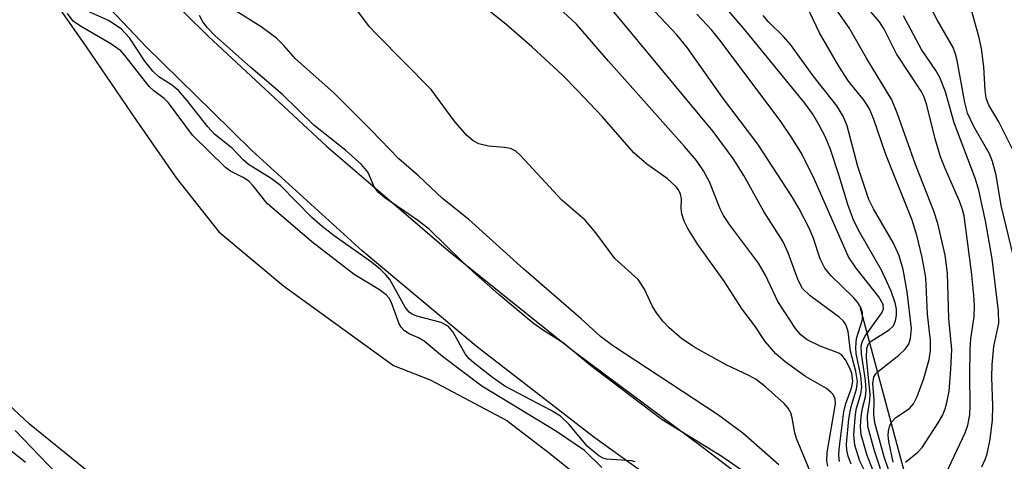
# Model space of a CAD drawing. Units: inches. Extents: x 1315759 to 1321759, y 485449 to 489449.
# Drawn here: x 1317191 to 1317324, y 486050 to 486110 of the extents above; entities that cross this region are included whole.
import ezdxf

# ---------------------------------------------------------------- set-up
doc = ezdxf.new("R2010")
doc.units = ezdxf.units.IN
doc.header["$MEASUREMENT"] = 0
for name, color, linetype in [('HYDRO-Headwall', 2, 'Continuous'), ('HYDRO-Stream Poly Centerlines', 142, 'Continuous'), ('HYDRO-Water Body', 4, 'Continuous'), ('TRANS-Non Street Sidewalk', 7, 'Continuous'), ('Undefined', 1, 'Continuous')]:
    doc.layers.add(name, color=color, linetype=linetype)

msp = doc.modelspace()

# ---------------------------------------------------------------- linework, layer by layer
at = {"layer": 'HYDRO-Headwall'}
msp.add_lwpolyline([(1317304.81, 486070.54), (1317316.09, 486028.56), (1317314.57, 486024.77), (1317312.22, 486018.94), (1317311.1, 486016.18), (1317302.77, 485995.48), (1317295.58, 485977.63), (1317294.55, 485975.09), (1317262.19, 485963.97)], dxfattribs=at)
at = {"layer": 'HYDRO-Stream Poly Centerlines'}
for points in [[(1317192.25, 486116.76), (1317199.7, 486105.99), (1317206.51, 486096.03), (1317211.94, 486088.23), (1317217.72, 486080.88), (1317226.52, 486073.53), (1317241.46, 486062.72), (1317246.42, 486060.76), (1317248.07, 486059.92), (1317256.85, 486055.25), (1317262.62, 486050.8), (1317269.91, 486044.96)], [(1317210.31, 486039.95), (1317192.01, 486054.78), (1317185.51, 486060.82)]]:
    msp.add_lwpolyline(points, dxfattribs=at)
at = {"layer": 'HYDRO-Water Body'}
for points in [[(1317192.25, 486116.76), (1317199.7, 486105.99), (1317206.51, 486096.03), (1317211.94, 486088.23), (1317217.72, 486080.88), (1317226.52, 486073.53), (1317241.46, 486062.72), (1317246.42, 486060.76), (1317248.07, 486059.92), (1317256.85, 486055.25), (1317262.62, 486050.8), (1317269.91, 486044.96)], [(1317210.31, 486039.95), (1317192.01, 486054.78), (1317185.51, 486060.82)]]:
    msp.add_lwpolyline(points, dxfattribs=at)
at = {"layer": 'TRANS-Non Street Sidewalk'}
msp.add_lwpolyline([(1317203.49, 486120.12), (1317216.34, 486107.4), (1317232.36, 486092.54), (1317241.23, 486084.9), (1317248.91, 486078.28), (1317263.13, 486066.89), (1317265.96, 486064.62), (1317283.5, 486051.59), (1317313.81, 486028.5), (1317312.72, 486026.28), (1317310.31, 486021.35), (1317289.62, 486037.43), (1317281.22, 486043.96), (1317268.64, 486053.01), (1317252.68, 486065.35), (1317237.21, 486078.31), (1317222.26, 486091.87), (1317216.81, 486097.21), (1317207.85, 486105.99), (1317194.01, 486120.67)], dxfattribs=at)
at = {"layer": 'Undefined'}
for points, elevation in [([(1317305.41, 486048.46), (1317304.78, 486049.73), (1317304.07, 486051.89), (1317303.94, 486053.3), (1317304.12, 486055.62), (1317304.29, 486056.76), (1317304.9, 486058.86), (1317305.02, 486059.78), (1317304.89, 486061.31), (1317304.29, 486064.37), (1317304.21, 486065.15), (1317304.33, 486066.4), (1317305.13, 486068.98), (1317305.14, 486069.93), (1317304.92, 486070.62), (1317304.46, 486071.31), (1317303.89, 486071.97), (1317300.82, 486074.96), (1317300.01, 486075.95), (1317299.38, 486077.2), (1317298.41, 486080.12), (1317297.9, 486081.39), (1317296.49, 486084.08), (1317295.47, 486085.79), (1317290.93, 486092.81), (1317286.14, 486099.13), (1317281.34, 486105.9), (1317279.91, 486107.66), (1317266.49, 486121.96)], 108), ([(1317325.87, 486091.4), (1317323.63, 486095.81), (1317322.3, 486098.07), (1317321.94, 486099.04), (1317321.77, 486100.13), (1317321.59, 486103.28), (1317321.29, 486105.79), (1317320.93, 486107.42), (1317319.95, 486110.98), (1317319.72, 486112.11), (1317319.6, 486114.37), (1317319.66, 486115.19), (1317319.81, 486115.95), (1317320.09, 486116.67), (1317320.38, 486117.12), (1317320.93, 486117.72), (1317321.54, 486118.24), (1317321.98, 486118.48), (1317322.47, 486118.59), (1317323.55, 486118.41), (1317325.48, 486117.71)], 126), ([(1317325.62, 486077.54), (1317323.97, 486084.45), (1317323.27, 486088.57), (1317322.8, 486090.45), (1317322.36, 486091.47), (1317320.26, 486095.18), (1317319.4, 486096.98), (1317319.02, 486098.46), (1317317.99, 486104.17), (1317317.77, 486105.01), (1317317.43, 486105.9), (1317315.25, 486109.66), (1317311.88, 486116.44)], 124), ([(1317300.42, 486049.04), (1317300.28, 486049.79), (1317300.31, 486050.89), (1317301.46, 486057.53), (1317301.43, 486058.19), (1317301.15, 486058.78), (1317300.83, 486059.12), (1317300.23, 486059.59), (1317297.37, 486061.24), (1317294.63, 486063.22), (1317293.38, 486064.32), (1317291.92, 486065.97), (1317290.51, 486068.1), (1317288.78, 486070.37), (1317286.34, 486074.17), (1317282.79, 486079.16), (1317281.41, 486081.33), (1317280.9, 486082.34), (1317280.58, 486083.33), (1317280.5, 486084.05), (1317280.54, 486085.38), (1317280.43, 486085.98), (1317280.14, 486086.58), (1317279.82, 486087), (1317278.61, 486088.13), (1317275.86, 486090.08), (1317274.08, 486091.6), (1317269.77, 486096.53), (1317266.44, 486100.09), (1317264.41, 486102.17), (1317260.25, 486106.02), (1317256.69, 486109.1), (1317249.38, 486114.98)], 102), ([(1317307.59, 486048.7), (1317306.75, 486051.14), (1317305.84, 486054.45), (1317305.79, 486055.91), (1317306.14, 486058.03), (1317306.19, 486058.83), (1317305.69, 486063.75), (1317305.71, 486065.1), (1317305.93, 486065.66), (1317306.29, 486066.05), (1317308.75, 486067.55), (1317309.34, 486068.1), (1317309.63, 486068.78), (1317309.75, 486069.55), (1317309.73, 486070.37), (1317309.57, 486071.22), (1317309, 486072.84), (1317307.73, 486075.66), (1317304.75, 486080.78), (1317303.96, 486082.38), (1317303.13, 486084.6), (1317301.96, 486088.51), (1317300.75, 486092.18), (1317300.07, 486093.83), (1317299.26, 486095.39), (1317298.37, 486096.87), (1317297.29, 486098.36), (1317288.98, 486108.56), (1317285.25, 486112.88)], 112), ([(1317310.97, 486049.58), (1317312.66, 486050.94), (1317313.22, 486051.57), (1317315.41, 486054.94), (1317315.97, 486055.94), (1317316.34, 486056.83), (1317316.63, 486057.89), (1317316.89, 486059.23), (1317317.13, 486062.21), (1317317.25, 486064.89), (1317316.86, 486069.12), (1317316.69, 486075.27), (1317316.36, 486077.72), (1317315.34, 486082.03), (1317314.8, 486083.7), (1317312.34, 486090.01), (1317309.89, 486096.9), (1317309.09, 486098.79), (1317305.67, 486104.45), (1317303.3, 486108.58), (1317299.94, 486113.46)], 118), ([(1317309.3, 486049.59), (1317308.7, 486052.4), (1317308.61, 486053.24), (1317308.64, 486053.8), (1317308.86, 486054.6), (1317309.1, 486055.09), (1317309.66, 486055.66), (1317311.53, 486056.89), (1317312.05, 486057.51), (1317312.57, 486058.5), (1317313.44, 486060.95), (1317314.16, 486063.55), (1317314.37, 486064.72), (1317314.38, 486066.14), (1317313.94, 486069.72), (1317313.73, 486074.67), (1317313.24, 486077.39), (1317312.56, 486080.26), (1317311.85, 486082.47), (1317308.29, 486091.4), (1317306.67, 486096.12), (1317306.07, 486097.58), (1317305.35, 486098.74), (1317303.22, 486101.35), (1317301.92, 486103.39), (1317299.31, 486107.91), (1317297.18, 486112.45)], 116), ([(1317269.75, 486048.86), (1317267.36, 486051.17), (1317263.59, 486053.77), (1317253.45, 486059.92), (1317248.12, 486063.93), (1317245.6, 486066.02), (1317244.83, 486066.48), (1317243.59, 486067.03), (1317242.95, 486067.44), (1317242.48, 486067.95), (1317242.22, 486068.39), (1317241.13, 486071.36), (1317240.87, 486071.86), (1317240.46, 486072.33), (1317239.56, 486072.99), (1317236.09, 486075.08), (1317230.34, 486079.52), (1317224.31, 486084.71), (1317222.4, 486087.14), (1317221.79, 486087.76), (1317221.05, 486088.28), (1317219.31, 486089.13), (1317218.64, 486089.63), (1317214.16, 486094.03), (1317210.9, 486098.39), (1317210.32, 486099), (1317208.92, 486100.02), (1317208.29, 486100.64), (1317205, 486104.8), (1317204.4, 486105.47), (1317203.07, 486106.42), (1317198.93, 486108.8), (1317197.97, 486109.51), (1317197.19, 486110.54)], 92), ([(1317274.28, 486049.63), (1317273.78, 486049.76), (1317270.38, 486049.99), (1317269.91, 486050.12), (1317269.31, 486050.44), (1317267.75, 486051.79), (1317265.32, 486054.7), (1317264.1, 486055.84), (1317262.85, 486056.61), (1317256.56, 486059.92), (1317254.89, 486061.08), (1317252.39, 486063.05), (1317251.74, 486063.64), (1317251.17, 486064.3), (1317249.53, 486067.27), (1317248.86, 486068.09), (1317247.91, 486068.57), (1317244.63, 486069.45), (1317243.91, 486069.73), (1317243.56, 486069.96), (1317243.01, 486070.67), (1317240.93, 486074.39), (1317240.42, 486075.05), (1317239.65, 486075.83), (1317238.48, 486076.77), (1317233.37, 486080.36), (1317231.76, 486081.59), (1317230.35, 486082.85), (1317226.08, 486087.17), (1317224.82, 486088.12), (1317221.74, 486090.03), (1317221.01, 486090.68), (1317219.53, 486092.25), (1317217.2, 486094.1), (1317216.23, 486095.14), (1317213.37, 486098.78), (1317212.23, 486100.06), (1317211.31, 486100.84), (1317209.6, 486101.94), (1317208.78, 486102.7), (1317207.69, 486104.08), (1317205.59, 486107.21), (1317204.45, 486108.46), (1317202.73, 486109.57), (1317199.91, 486110.85)], 94), ([(1317291.68, 486046.45), (1317286.02, 486050.36), (1317277.94, 486055.33), (1317268.2, 486062.71), (1317264.49, 486065.81), (1317261.8, 486067.5), (1317260.46, 486068.44), (1317255.73, 486072.37), (1317252.28, 486075.44), (1317250.63, 486076.98), (1317246.34, 486081.2), (1317244.7, 486082.45), (1317240.29, 486085.49), (1317239.39, 486086.23), (1317238.8, 486087), (1317237.99, 486088.93), (1317237.11, 486090.02), (1317234.98, 486091.95), (1317230.63, 486095.36), (1317226.37, 486099.52), (1317222.06, 486103.19), (1317217.17, 486107.55), (1317216.2, 486108.57), (1317215.55, 486109.42), (1317215.11, 486110.27)], 96), ([(1317293.77, 486049.24), (1317288.86, 486053.53), (1317285.42, 486056.06), (1317271.19, 486065.45), (1317269.54, 486066.68), (1317266.93, 486069.08), (1317259.15, 486075.82), (1317251.66, 486082.54), (1317248.1, 486085.42), (1317244.82, 486088.51), (1317242.18, 486090.8), (1317238.4, 486094.71), (1317233.34, 486099.76), (1317228.12, 486104.4), (1317226.55, 486106.2), (1317225.58, 486107.17), (1317223.46, 486108.72), (1317219.73, 486111.09)], 98), ([(1317298.02, 486048.34), (1317296.18, 486052.81), (1317295.95, 486053.57), (1317295.6, 486055.61), (1317295.39, 486056.32), (1317295.02, 486056.95), (1317294.48, 486057.57), (1317291.98, 486059.84), (1317290.67, 486060.84), (1317289.71, 486061.38), (1317286.6, 486062.82), (1317282.43, 486065.11), (1317280.61, 486066.34), (1317278.83, 486067.89), (1317278.01, 486068.73), (1317277.14, 486069.87), (1317276.59, 486070.84), (1317275.53, 486073.08), (1317274.65, 486074.4), (1317271.52, 486077.28), (1317268.92, 486080.74), (1317267.45, 486082.46), (1317264.29, 486085.18), (1317258.7, 486091.26), (1317258.04, 486091.83), (1317257.32, 486092.2), (1317256.54, 486092.35), (1317254.33, 486092.52), (1317253.01, 486092.83), (1317252.25, 486093.26), (1317251.38, 486094.01), (1317249.69, 486095.98), (1317246.54, 486100.22), (1317239.16, 486107.67), (1317238.18, 486108.74), (1317236.62, 486110.86)], 100), ([(1317302.01, 486049.68), (1317301.91, 486050.49), (1317301.96, 486051.37), (1317302.6, 486056.44), (1317302.87, 486057.58), (1317303.63, 486059.67), (1317303.81, 486060.57), (1317303.66, 486061.67), (1317303.35, 486062.47), (1317302.83, 486063.49), (1317302.34, 486064.13), (1317301.93, 486064.42), (1317299.38, 486065.37), (1317297.62, 486066.23), (1317296.76, 486066.9), (1317296.03, 486067.73), (1317293.64, 486071.4), (1317291.96, 486074.98), (1317291.01, 486076.63), (1317287.06, 486081.89), (1317286.24, 486083.09), (1317285.78, 486084.02), (1317284.37, 486087.67), (1317283.56, 486089.16), (1317282.61, 486090.55), (1317280.98, 486092.49), (1317270.64, 486104.05), (1317266.29, 486109.08), (1317263.88, 486111.32)], 104), ([(1317303.57, 486049.34), (1317303.16, 486050.39), (1317302.98, 486051.21), (1317302.95, 486052.05), (1317303.28, 486055.48), (1317303.57, 486057.18), (1317304.33, 486059.53), (1317304.43, 486060.54), (1317304.23, 486061.9), (1317303.51, 486064.66), (1317303.19, 486067.35), (1317302.86, 486068.31), (1317302.57, 486068.73), (1317301.98, 486069.31), (1317298.01, 486072.2), (1317297, 486073.2), (1317296.39, 486074.31), (1317295.05, 486078.05), (1317294.37, 486079.53), (1317291.73, 486083.65), (1317289, 486088.55), (1317287.56, 486090.86), (1317284.84, 486094.5), (1317271.19, 486111)], 106), ([(1317306.54, 486048.57), (1317305.78, 486050.49), (1317304.95, 486053.33), (1317304.87, 486054.44), (1317304.96, 486055.82), (1317305.13, 486056.91), (1317305.52, 486058.46), (1317305.61, 486059.31), (1317305.52, 486060.67), (1317304.99, 486064.32), (1317304.97, 486065.39), (1317305.09, 486065.91), (1317305.46, 486066.67), (1317307.76, 486069.86), (1317307.97, 486070.42), (1317307.92, 486071.01), (1317307.36, 486072.07), (1317304.26, 486075.93), (1317303.23, 486077.47), (1317298.42, 486088.42), (1317296.8, 486091.62), (1317295.55, 486093.66), (1317294.05, 486095.89), (1317285.95, 486106.71), (1317284.66, 486108.26), (1317282.65, 486110.45)], 110), ([(1317308.65, 486048.61), (1317308.08, 486050.3), (1317306.81, 486054.92), (1317306.65, 486056.09), (1317306.73, 486058.04), (1317306.54, 486060.27), (1317306.68, 486061.17), (1317306.95, 486061.58), (1317307.31, 486061.94), (1317310.07, 486064.13), (1317310.94, 486064.93), (1317311.41, 486065.62), (1317311.66, 486066.39), (1317311.76, 486067.73), (1317311.19, 486072.75), (1317310.63, 486075.78), (1317310.09, 486077.62), (1317309.32, 486079.35), (1317306.6, 486084), (1317305.98, 486085.26), (1317304.51, 486089.77), (1317303.05, 486095.3), (1317302.52, 486096.57), (1317301.63, 486098), (1317298.41, 486102.08), (1317295.36, 486106.32), (1317294.42, 486107.4), (1317292.38, 486109.42), (1317291.65, 486110.28)], 114), ([(1317315.7, 486046.46), (1317319.05, 486053.56), (1317319.43, 486054.64), (1317319.7, 486056.04), (1317319.77, 486057.24), (1317319.7, 486061.5), (1317319.75, 486064.88), (1317319.86, 486066.34), (1317320.3, 486069.36), (1317320.34, 486070.83), (1317320.25, 486072.3), (1317319.91, 486075.47), (1317318.92, 486083.04), (1317318.68, 486084.03), (1317318.32, 486085.03), (1317316.36, 486089.48), (1317315.74, 486091.08), (1317314.99, 486093.52), (1317313.88, 486098.08), (1317313.48, 486099.19), (1317313.1, 486099.98), (1317309.75, 486105.07), (1317308.05, 486108.42), (1317307.43, 486109.42), (1317306.32, 486110.7)], 120), ([(1317321.33, 486048.96), (1317321.8, 486049.95), (1317322.07, 486050.74), (1317322.45, 486052.72), (1317322.8, 486055.3), (1317322.84, 486057.24), (1317322.69, 486061.13), (1317322.72, 486062.8), (1317322.96, 486065.3), (1317323.62, 486068.47), (1317323.61, 486070.12), (1317322.75, 486077.22), (1317321.88, 486082.13), (1317320.93, 486086.52), (1317320.42, 486088.16), (1317317.59, 486095.68), (1317316.39, 486099.89), (1317315.64, 486101.86), (1317315.07, 486102.81), (1317313.13, 486105.66), (1317310.68, 486110.21)], 122), ([(1317190.08, 486053.92), (1317195.63, 486048.1)], 92), ([(1317186.83, 486053.29), (1317191.48, 486049.58)], 94)]:
    msp.add_lwpolyline(points, dxfattribs=dict(at, elevation=elevation))

doc.saveas('drawing.dxf')
